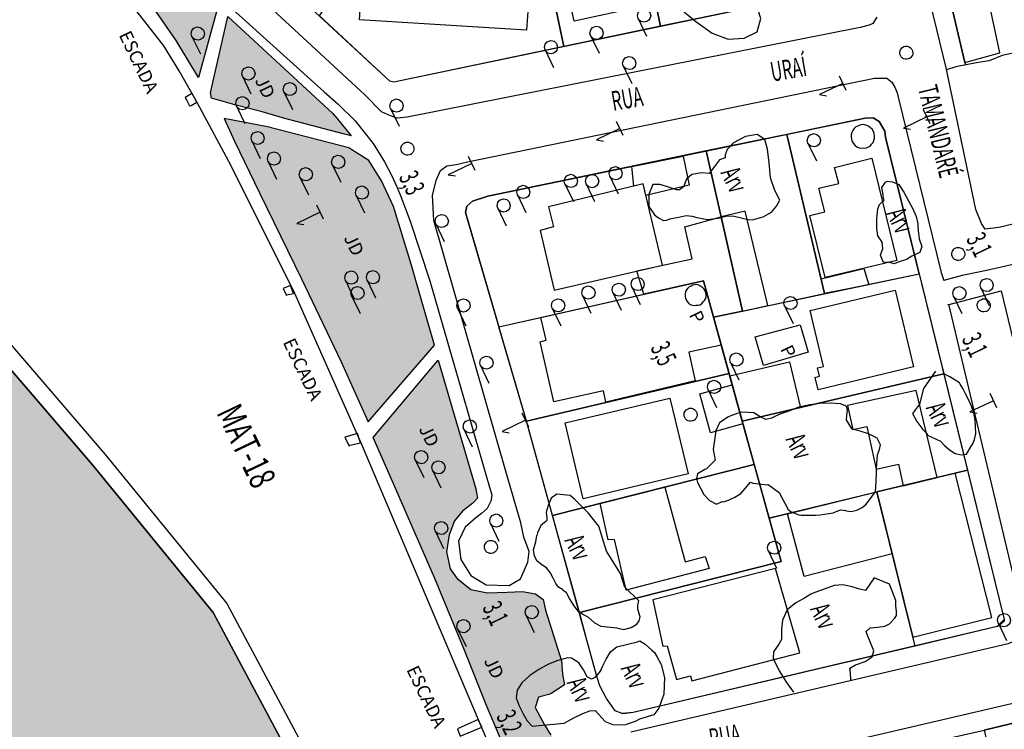
# Model space of a CAD drawing. Extents: x 225178 to 2912018, y 6521569 to 7552304.
# Drawn here: x 318370 to 333470, y 7125992 to 7136883 of the extents above; entities that cross this region are included whole.
import ezdxf

# ---------------------------------------------------------------- set-up
doc = ezdxf.new("R2010")
doc.units = 0
doc.header["$MEASUREMENT"] = 0
for name, color, linetype in [('04 Hach grama', 104, 'Continuous'), ('04 Hach Mar', 141, 'Continuous'), ('ARVORE_ISOLADA', 3, 'Continuous'), ('DIVISA_DE_BAIRROS_E_TOP', 255, 'Continuous'), ('EDIF_RESIDENCIAL', 1, 'Continuous'), ('ESCADAS_E_TOPONIMIAS', 255, 'Continuous'), ('JARDIM_CANTEIRO_E_TOP', 255, 'Continuous'), ('LIM_PROP_MUROS_GRADES', 255, 'Continuous'), ('LIMITE_DE_PRACA_PARQUE', 255, 'Continuous'), ('LOTES_FECHADOS', 6, 'Continuous'), ('PISCINAS_E_TOPONIMIAS', 5, 'Continuous'), ('PONTOS_COTADOS', 255, 'Continuous'), ('POSTES_LOCALIZACAO', 255, 'Continuous'), ('PRAIA_BALN_E_TOP', 5, 'Continuous'), ('PTOS_INTERV_NIVEL_DAGUA', 1, 'Continuous'), ('TOP_VIAS', 2, 'Continuous'), ('VEG_NAT_GDE_PORTE_E_TOP', 1, 'Continuous'), ('VIA_PAVIM_COM_MEIO-FIO', 1, 'Continuous')]:
    doc.layers.add(name, color=color, linetype=linetype)
doc.styles.add('ROMANS', font='ROMANS.SHX')

# ---------------------------------------------------------------- blocks, each defined once
blk = doc.blocks.new('COD003', base_point=(749164.83, 7155275.76))
at = {"layer": 'PONTOS_COTADOS'}
blk.add_lwpolyline([(749164.823989, 7155274.779954), (749164.597405, 7155274.806144), (749164.395745, 7155274.87263), (749164.263362, 7155274.953668), (749164.179768, 7155275.023665), (749164.047697, 7155275.168718), (749163.951288, 7155275.320441), (749163.872744, 7155275.485852), (749163.848952, 7155275.607561), (749163.847187, 7155275.854776), (749163.863187, 7155276.021879), (749163.928229, 7155276.204437), (749164.01084, 7155276.344078), (749164.091302, 7155276.449728), (749164.237842, 7155276.573089), (749164.416303, 7155276.678311), (749164.591534, 7155276.74687), (749164.690434, 7155276.756582), (749164.832127, 7155276.760114), (749165.052857, 7155276.746192), (749165.268239, 7155276.678555), (749165.42072, 7155276.591918), (749165.591288, 7155276.443177), (749165.706466, 7155276.254673), (749165.805885, 7155276.020911), (749165.838611, 7155275.851701), (749165.835676, 7155275.744896), (749165.833731, 7155275.628111), (749165.758865, 7155275.382589), (749165.646138, 7155275.196008), (749165.501888, 7155275.036164), (749165.335325, 7155274.907323), (749165.089619, 7155274.807601), (749164.926486, 7155274.780849)], close=True, dxfattribs=at)
blk = doc.blocks.new('COD002', base_point=(750678.6, 7152919.81))
at = {"layer": 'ARVORE_ISOLADA'}
blk.add_line((750678.631189, 7152918.804152), (750681.633138, 7152918.804152), dxfattribs=at)
blk.add_lwpolyline([(750678.631189, 7152918.804152), (750678.231589, 7152918.884552), (750677.829589, 7152919.206152), (750677.643189, 7152919.608952), (750677.698389, 7152920.214952), (750678.024789, 7152920.621752), (750678.522027, 7152920.823645), (750679.083431, 7152920.730078), (750679.441989, 7152920.432152), (750679.574659, 7152920.176472), (750679.651589, 7152919.807752), (750679.561989, 7152919.408552), (750679.241589, 7152919.002552), (750678.94308, 7152918.858733)], close=True, dxfattribs=at)
blk = doc.blocks.new('COD013', base_point=(750680.2, 7152960.65))
at = {"layer": 'POSTES_LOCALIZACAO'}
blk.add_line((750681.396995, 7152964.65), (750678.996995, 7152964.65), dxfattribs=at)
blk.add_lwpolyline([(750680.2018, 7152964.6464), (750680.2018, 7152960.6544), (750680.840351, 7152961.554483)], dxfattribs=at)

msp = doc.modelspace()

# ---------------------------------------------------------------- hatches: boundary and pattern name
at = {"layer": '04 Hach grama'}
h = msp.add_hatch(color=256, dxfattribs=at)
h.dxf.hatch_style = 1
h.paths.add_polyline_path([(323465, 7134883), (323415, 7134914), (322170, 7135238), (321507, 7135364), (321663, 7135018), (322045, 7134225), (322692, 7132905), (323300, 7131632), (323713, 7130711), (324733, 7131887), (324476, 7132773), (324372, 7133133), (324105, 7134014), (323917, 7134412), (323725, 7134719)])
h.paths.add_polyline_path([(321406, 7137079), (321112, 7135995), (320768, 7136563), (320376, 7137129), (319857, 7137689), (320262, 7138128)])
h.paths.add_polyline_path([(323349, 7135127), (322434, 7135365), (322090, 7135466), (321670, 7135575), (321310, 7135680), (321294, 7135761), (321560, 7136931), (323173, 7135442), (323232, 7135370), (323453, 7135099)])
h.paths.add_polyline_path([(327289, 7122089), (326906, 7123081), (326493, 7124103), (326019, 7125196), (325528, 7126358), (325188, 7127215), (324738, 7128308), (324074, 7129830), (323791, 7130471), (324787, 7131657), (325365, 7129684), (325391, 7129541), (325320, 7129463), (325161, 7129342), (325037, 7129194), (324958, 7128978), (324914, 7128714), (324974, 7128454), (325075, 7128314), (325288, 7128139), (325545, 7128084), (325848, 7128097), (326079, 7128107), (326282, 7128071), (326397, 7127982), (326435, 7127823), (326678, 7127041), (326695, 7126839), (326726, 7126676), (326519, 7126544), (326487, 7126528), (326326, 7126485), (326275, 7126327), (326418, 7126063), (326517, 7125900), (326831, 7125407), (327089, 7124976), (327312, 7124451), (327427, 7123874), (327421, 7123395), (327389, 7123047), (327395, 7122850), (327491, 7122685), (327586, 7122597)])
at = {"layer": '04 Hach Mar'}
h = msp.add_hatch(color=256, dxfattribs=at)
h.dxf.hatch_style = 1
h.paths.add_polyline_path([(485753, 7148949), (492798, 7149885), (494658, 7149986), (496673, 7150350), (498782, 7150549), (501314, 7150771), (503418, 7151055), (505616, 7151175), (507885, 7151553), (510417, 7151775), (513094, 7152429), (515457, 7152643), (517571, 7152758), (520116, 7152726), (522492, 7152686), (524958, 7152566), (527334, 7152525), (529612, 7152734), (531984, 7152778), (534102, 7152808), (534778, 7152845), (537644, 7153171), (539837, 7153375), (541523, 7153551), (542200, 7153588), (544064, 7153604), (546098, 7153630), (547526, 7153877), (548367, 7154008), (549879, 7154260), (550297, 7154367), (552406, 7154567), (554717, 7154184), (558628, 7153972), (562268, 7154085), (565650, 7154269), (568796, 7154101), (573442, 7154438), (577086, 7154467), (577424, 7154485), (577936, 7154428), (580125, 7154717), (580788, 7155007), (582122, 7155419), (582206, 7155424), (582460, 7155438), (582794, 7155540), (583132, 7155559), (583639, 7155586), (584146, 7155614), (584569, 7155637), (584738, 7155646), (585076, 7155665), (585410, 7155768), (586255, 7155813), (586424, 7155823), (586762, 7155841), (587185, 7155864), (587692, 7155892), (588284, 7155924), (588618, 7156027), (588787, 7156036), (589125, 7156054), (589543, 7156162), (589628, 7156166), (589797, 7156176), (590220, 7156199), (590811, 7156231), (590980, 7156240), (591065, 7156245), (591234, 7156254), (591915, 7156206), (592587, 7156327), (592756, 7156336), (593263, 7156364), (593939, 7156401), (594193, 7156415), (594362, 7156424), (594700, 7156442), (594869, 7156451), (595207, 7156470), (595635, 7156408), (595973, 7156427), (596311, 7156445), (596738, 7156383), (597161, 7156406), (597246, 7156411), (597415, 7156420), (597758, 7156354), (598265, 7156382), (598857, 7156414), (599195, 7156432), (603267, 7156399), (603609, 7156333), (604459, 7156294), (604962, 7156407), (606564, 7156578), (606644, 7156668), (606813, 7156677), (607151, 7156695), (607743, 7156727), (607912, 7156737), (608339, 7156675), (608757, 7156782), (609184, 7156721), (609945, 7156762), (610194, 7156861), (610617, 7156884), (611289, 7157005), (611622, 7157108), (611707, 7157112), (612214, 7157140), (612463, 7157238), (612637, 7157163), (612721, 7157168), (613402, 7157120), (613656, 7157134), (614079, 7157157), (614337, 7157086), (614506, 7157095), (615525, 7157066), (616286, 7157107), (616704, 7157215), (617207, 7157327), (617376, 7157336), (617878, 7157448), (618132, 7157462), (618217, 7157466), (618301, 7157471), (618644, 7157405), (620100, 7157145), (620940, 7157275), (621795, 7157152), (621969, 7157077), (624096, 7156938), (624181, 7156943), (626059, 7156706), (636133, 7156999), (643155, 7157296), (644165, 7157436), (644503, 7157454), (644845, 7157388), (650648, 7154869), (653462, 7152999), (654225, 7152765), (654931, 7152448), (655258, 7152212), (658066, 7152223), (659353, 7152503), (660366, 7152856), (661320, 7153354), (661377, 7153396), (662061, 7153724), (662673, 7154338), (663374, 7154674), (664152, 7155203), (664526, 7155535), (667351, 7156370), (667325, 7159162), (667581, 7159783), (667643, 7160060), (667755, 7160370), (668086, 7161562), (668011, 7162843), (667994, 7162947), (668028, 7163284), (667993, 7163498), (668088, 7165198), (667993, 7165317), (667476, 7169065), (667469, 7169085), (667531, 7169390), (666950, 7171392), (666113, 7173334), (664563, 7174614), (664387, 7175804), (663936, 7177110), (663665, 7177693), (663639, 7178529), (663225, 7180031), (663154, 7180686), (663124, 7180914), (663089, 7181887), (663094, 7182106), (663229, 7182643), (664125, 7183461), (664370, 7183889), (664813, 7184297), (665700, 7184925), (667468, 7186735), (668218, 7187473), (669649, 7188978), (670034, 7189325), (670796, 7189901), (671660, 7190571), (672117, 7190869), (673164, 7191593), (673416, 7191725), (674224, 7192072), (675721, 7192970), (676648, 7193574), (677126, 7193851), (677531, 7194069), (677908, 7194085), (679671, 7194393), (681269, 7195159), (682029, 7195719), (682349, 7195894), (682798, 7196176), (683033, 7196277), (684663, 7196486), (687053, 7197631), (688560, 7198979), (689051, 7199120), (689527, 7199348), (690282, 7199510), (690918, 7199815), (692700, 7199973), (693919, 7200507), (700495, 7200058), (718041, 7202237), (722837, 7202922), (725872, 7203256), (728981, 7203764), (731236, 7204396), (731570, 7204499), (734266, 7204815), (737202, 7205398), (737456, 7205412), (741091, 7205610), (743012, 7206138), (745117, 7206422), (747475, 7206720), (750781, 7206730), (754999, 7207129), (756610, 7207132), (757634, 7207018), (760014, 7206893), (762377, 7207106), (764660, 7207230), (767210, 7207115), (770089, 7207186), (773288, 7207615), (774391, 7207590), (776007, 7207508), (777960, 7207445), (780168, 7207395), (782290, 7207341), (784488, 7207461), (786438, 7207482), (788297, 7207583), (790246, 7207604), (791862, 7207522), (796037, 7207156), (797821, 7207083), (798079, 7207012), (800371, 7206967), (802325, 7206904), (804532, 7206854), (806735, 7206889), (808252, 7207057), (809947, 7207064), (811643, 7207071), (813338, 7207079), (814949, 7207082), (816569, 7206915), (818110, 7206660), (819974, 7206676), (822012, 7206618), (824037, 7206813), (825554, 7206980), (827409, 7207165), (828593, 7207230), (828926, 7207333), (830284, 7207322), (831716, 7207484), (833073, 7207473), (834083, 7207613), (834506, 7207636), (835431, 7207771), (835854, 7207794), (836108, 7207808), (836610, 7207920), (836949, 7207938), (838635, 7208115), (839048, 7208307), (839217, 7208316), (839809, 7208348), (839978, 7208358), (840570, 7208390), (840908, 7208408), (841758, 7208370), (842265, 7208397), (842435, 7208406), (843036, 7208269), (844050, 7208325), (844900, 7208286), (845661, 7208327), (846253, 7208360), (846845, 7208392), (847695, 7208353), (848540, 7208399), (848624, 7208404), (849221, 7208351), (849902, 7208304), (851348, 7208213), (851602, 7208226), (852367, 7208183), (853302, 7208149), (854236, 7208115), (854997, 7208157), (855847, 7208118), (856777, 7208169), (857712, 7208135), (858388, 7208171), (859065, 7208208), (860168, 7208183), (861098, 7208234), (861690, 7208266), (862540, 7208228), (863381, 7208358), (864146, 7208315), (864907, 7208356), (865673, 7208313), (866353, 7208265), (867034, 7208217), (867969, 7208184), (868650, 7208136), (869505, 7208013), (870524, 7207983), (871369, 7208029), (871965, 7207977), (872393, 7207915), (873412, 7207886), (874346, 7207852), (875023, 7207889), (875704, 7207841), (876554, 7207802), (877484, 7207853), (878249, 7207810), (879010, 7207851), (879606, 7207799), (880198, 7207831), (880795, 7207779), (881306, 7207722), (882076, 7207594), (883856, 7207606), (884195, 7207624), (884617, 7207647), (885214, 7207595), (886148, 7207561), (887163, 7207616), (887705, 7207638), (893508, 7207876), (901389, 7207965), (901384, 7208050), (901807, 7208073), (902488, 7208025), (903253, 7207982), (904272, 7207953), (905038, 7207909), (905972, 7207876), (906827, 7207752), (907762, 7207718), (908612, 7207680), (909804, 7207575), (910903, 7207635), (911584, 7207587), (912345, 7207628), (913364, 7207599), (914210, 7207645), (914886, 7207682), (915736, 7207643), (916671, 7207609), (917262, 7207641), (917943, 7207594), (918620, 7207630), (919047, 7207569), (920155, 7207460), (921343, 7207439), (922193, 7207401), (922701, 7207428), (923551, 7207390), (924312, 7207431), (924739, 7207370), (925420, 7207322), (926190, 7207194), (927298, 7207085), (928482, 7207149), (929412, 7207200), (930173, 7207241), (931018, 7207287), (932784, 7207553), (933122, 7207571), (933550, 7207509), (933888, 7207528), (934573, 7207395), (935592, 7207366), (936442, 7207327), (937034, 7207360), (937546, 7207303), (938227, 7207255), (938903, 7207292), (939500, 7207239), (940176, 7207276), (941195, 7207247), (942370, 7207480), (942792, 7207503), (943718, 7207638), (944482, 7207776), (945667, 7207659), (947029, 7207564), (947540, 7207507), (948306, 7207464), (949240, 7207430), (950678, 7207508), (951091, 7207700), (952204, 7207506), (952805, 7207369), (953744, 7207251), (954937, 7207146), (956036, 7207206), (956712, 7207242), (957220, 7207270), (958328, 7207161), (959262, 7207127), (960624, 7207031), (961728, 7207006), (964438, 7207069), (965288, 7207030), (966133, 7207076), (966725, 7207108), (967486, 7207150), (968162, 7207187), (969097, 7207153), (969604, 7207180), (971473, 7207112), (972323, 7207074), (973173, 7207035), (974019, 7207081), (974441, 7207104), (975207, 7207061), (976898, 7207153), (977236, 7207171), (978006, 7207043), (978940, 7207009), (979795, 7206886), (980133, 7206905), (980650, 7206763), (981852, 7206489), (983707, 7206675), (984374, 7206881), (984975, 7206744), (986426, 7206569), (988032, 7206656), (988197, 7206750), (988455, 7206679), (989737, 7206494), (990413, 7206531), (991179, 7206488), (991775, 7206435), (993048, 7206420), (994138, 7206649), (994387, 7206747), (994560, 7206672), (995762, 7206398), (996866, 7206373), (998054, 7206353), (998566, 7206296), (999158, 7206328), (999327, 7206337), (999839, 7206280), (1000942, 7206255), (1002380, 7206334), (1003469, 7206562), (1003750, 7206673), (1004658, 7206542), (1005348, 7206325), (1006198, 7206287), (1007297, 7206347), (1007381, 7206351), (1007555, 7206276), (1007649, 7206111), (1009601, 7204522), (1011982, 7204397), (1012573, 7204429), (1013085, 7204372), (1013677, 7204404), (1014189, 7204347), (1015466, 7204247), (1016232, 7204204), (1016997, 7204161), (1018012, 7204216), (1018092, 7204305), (1018862, 7204177), (1019712, 7204139), (1020303, 7204171), (1020726, 7204194), (1020815, 7204114), (1021581, 7204071), (1022346, 7204027), (1023027, 7203980), (1023793, 7203937), (1024896, 7203912), (1025746, 7203873), (1026592, 7203919), (1027691, 7203979), (1028198, 7204006), (1028452, 7204020), (1029048, 7203968), (1029978, 7204018), (1030908, 7204069), (1031838, 7204120), (1034285, 7204337), (1035802, 7204505), (1036394, 7204537), (1036817, 7204560), (1037582, 7204517), (1038428, 7204563), (1040029, 7204734), (1040786, 7204860), (1041711, 7204995), (1043717, 7205528), (1043797, 7205618), (1044295, 7205814), (1045047, 7206025), (1045807, 7206066), (1046066, 7205995), (1047709, 7205406), (1050005, 7205277), (1050791, 7205587), (1051438, 7205440), (1052551, 7205246), (1053396, 7205292), (1054011, 7204901), (1056805, 7204968), (1057308, 7205080), (1058937, 7204745), (1060957, 7205024), (1061647, 7204807), (1062920, 7204792), (1063761, 7204922), (1064874, 7204729), (1065804, 7204779), (1066240, 7204548), (1068795, 7204348), (1070298, 7204769), (1071063, 7204726), (1071575, 7204669), (1072341, 7204626), (1072679, 7204644), (1073623, 7204441), (1075065, 7204435), (1075572, 7204462), (1076586, 7204517), (1077521, 7204483), (1078028, 7204511), (1078113, 7204516), (1080160, 7204288), (1080587, 7204226), (1084959, 7204309), (1087161, 7204350), (1087736, 7204293), (1088208, 7204320), (1088597, 7204462), (1088907, 7204588), (1089199, 7204606), (1089589, 7204582), (1090255, 7204458), (1090764, 7204424), (1091361, 7204489), (1091742, 7204638), (1092090, 7204683), (1092510, 7204695), (1092842, 7204633), (1093447, 7204545), (1093953, 7204488), (1094474, 7204550), (1094929, 7204679), (1095383, 7204730), (1095845, 7204718), (1096344, 7204669), (1096822, 7204632), (1097481, 7204593), (1098210, 7204621), (1099352, 7204668), (1100621, 7204744), (1102366, 7204704), (1103816, 7204722), (1105507, 7204612), (1105697, 7204593), (1106667, 7204558), (1107550, 7204826), (1108593, 7204727), (1109663, 7204508), (1110721, 7204515), (1111341, 7204801), (1111873, 7205156), (1112247, 7205380), (1112405, 7205056), (1112932, 7204588), (1113368, 7204420), (1113887, 7204458), (1114452, 7204617), (1114694, 7204711), (1115239, 7204795), (1115882, 7204781), (1117434, 7204848), (1119019, 7204998), (1120913, 7205040), (1122426, 7205178), (1122951, 7205207), (1123681, 7205202), (1124458, 7205153), (1125218, 7205074), (1126025, 7205028), (1127538, 7204976), (1128341, 7204962), (1129028, 7205003), (1129301, 7205034), (1130112, 7205112), (1131114, 7205237), (1131663, 7205289), (1132438, 7205305), (1133603, 7205309), (1134140, 7205312), (1134950, 7205289), (1135567, 7205285), (1136730, 7205244), (1137162, 7205240), (1138160, 7205275), (1138953, 7205278), (1139627, 7205257), (1140554, 7205202), (1141166, 7205151), (1141810, 7205138), (1142485, 7205162), (1143305, 7205211), (1144941, 7205019), (1145939, 7204888), (1146441, 7204818), (1147112, 7204751), (1147378, 7204723), (1147813, 7204710), (1148442, 7204678), (1149121, 7204660), (1149767, 7204670), (1150431, 7204700), (1151130, 7204824), (1151373, 7204852), (1152091, 7204896), (1152702, 7204923), (1153427, 7204982), (1154192, 7204927), (1154876, 7204856), (1155548, 7204756), (1155918, 7204711), (1156365, 7204571), (1156763, 7204462), (1157294, 7204395), (1157947, 7204375), (1158734, 7204519), (1159555, 7204602), (1160189, 7204617), (1160856, 7204538), (1161536, 7204420), (1162059, 7204338), (1162620, 7204230), (1163273, 7204155), (1163938, 7204185), (1164465, 7204182), (1164993, 7204125), (1165774, 7204100), (1167077, 7204092), (1167833, 7204099), (1168717, 7204135), (1169404, 7204187), (1170146, 7204276), (1170886, 7204287), (1171189, 7204310), (1171918, 7204382), (1172549, 7204385), (1173187, 7204358), (1173934, 7204450), (1174796, 7204694), (1175073, 7204785), (1175159, 7204803), (1175337, 7204767), (1175785, 7204737), (1176256, 7204675), (1176773, 7204745), (1177244, 7204893), (1177711, 7205028), (1178303, 7204990), (1178697, 7204935), (1179204, 7204801), (1179698, 7204649), (1180318, 7204647), (1180924, 7204716), (1181452, 7204835), (1181938, 7204836), (1182480, 7204774), (1183122, 7204615), (1183686, 7204697), (1184281, 7204871), (1184830, 7204890), (1185256, 7204751), (1186126, 7204801), (1186707, 7204858), (1186953, 7204887), (1187640, 7204972), (1188423, 7204981), (1189030, 7204907), (1189561, 7204751), (1189927, 7204660), (1190223, 7204635), (1190588, 7204732), (1191039, 7204904), (1191978, 7205254), (1192627, 7205521), (1193520, 7205062), (1193871, 7204897), (1194266, 7204787), (1194957, 7204785), (1195446, 7204820), (1195983, 7204778), (1196608, 7204866), (1197112, 7205064), (1197745, 7205045), (1198398, 7204859), (1198942, 7204643), (1199421, 7204584), (1199693, 7204681), (1200221, 7204701), (1201546, 7204604), (1201887, 7204579), (1202114, 7204533), (1202352, 7204414), (1203000, 7204336), (1203397, 7204294), (1203719, 7204292), (1204055, 7204187), (1204292, 7204157), (1204430, 7204223), (1205143, 7204198), (1205871, 7204137), (1206502, 7204140), (1207097, 7204181), (1207693, 7204212), (1208427, 7204208), (1209276, 7204171), (1209993, 7204127), (1211037, 7204095), (1211948, 7204099), (1212611, 7204084), (1213274, 7204013), (1213567, 7203965), (1214995, 7203906), (1215870, 7203882), (1216638, 7203828), (1217379, 7203818), (1218433, 7203824), (1219378, 7203810), (1220224, 7203839), (1221088, 7203920), (1221994, 7203933), (1222774, 7203874), (1223400, 7203797), (1223910, 7203753), (1224524, 7203803), (1225206, 7203919), (1226465, 7203968), (1227205, 7203990), (1227888, 7203973), (1228569, 7203889), (1229237, 7203854), (1230032, 7203902), (1230781, 7203862), (1231665, 7203897), (1267631, 7204842), (1267631, 6756620), (225223, 6756620), (225223, 7205458), (225433, 7205101), (225669, 7204770), (225728, 7204621), (226001, 7204020), (226223, 7203583), (226324, 7203321), (226314, 7202984), (226162, 7202756), (225908, 7202490), (225719, 7201956), (225920, 7201431), (226160, 7200980), (226322, 7200626), (226556, 7200261), (227148, 7200168), (227599, 7200262), (227884, 7200542), (228140, 7200743), (228144, 7200745), (228397, 7200633), (228611, 7200447), (228766, 7200078), (228653, 7199846), (228615, 7199351), (228905, 7198703), (229269, 7198378), (229348, 7198305), (229623, 7197871), (229771, 7197432), (229995, 7196231), (230119, 7195559), (229989, 7195264), (229973, 7194956), (230054, 7194685), (230110, 7194523), (230240, 7194209), (230527, 7193736), (230718, 7193407), (230831, 7193250), (230952, 7193042), (231146, 7192669), (231398, 7192258), (231596, 7192019), (232181, 7191346), (232832, 7190571), (233329, 7189945), (233883, 7189212), (234065, 7188889), (234637, 7187932), (234812, 7187739), (235139, 7187375), (235389, 7187140), (235570, 7186938), (235673, 7186799), (235830, 7186541), (235925, 7186398), (236274, 7185989), (236667, 7185689), (237314, 7185234), (237613, 7185056), (238221, 7184715), (238562, 7184612), (239003, 7184546), (239592, 7184362), (240134, 7184267), (240623, 7184225), (241118, 7184151), (241694, 7184028), (242182, 7183885), (242563, 7183835), (243286, 7183726), (243657, 7183649), (244115, 7183369), (244612, 7183308), (244921, 7183378), (245455, 7183457), (245601, 7183372), (245627, 7183217), (245656, 7182932), (245823, 7182713), (246002, 7182588), (246250, 7182385), (246618, 7182051), (246878, 7181899), (246942, 7181830), (247285, 7181429), (247644, 7181002), (247995, 7180471), (248353, 7179944), (248589, 7179492), (248727, 7179125), (248770, 7178714), (248723, 7178126), (248633, 7177705), (248576, 7177345), (248241, 7177152), (248093, 7177059), (247499, 7176741), (246938, 7176350), (246945, 7176032), (246914, 7175873), (246833, 7175867), (246305, 7175958), (246064, 7175976), (245414, 7175609), (246103, 7174497), (246465, 7174105), (246548, 7174023), (247151, 7173503), (247410, 7173305), (248956, 7172604), (249879, 7172436), (250806, 7172515), (251593, 7172747), (252325, 7173032), (253505, 7173187), (254293, 7173309), (254679, 7172995), (254786, 7172581), (254911, 7172219), (255239, 7171755), (255379, 7171645), (255816, 7171455), (256571, 7171529), (257011, 7171628), (257549, 7171653), (257878, 7171700), (258213, 7171539), (258494, 7171396), (258828, 7171091), (259512, 7171075), (259844, 7170846), (260414, 7170775), (261429, 7170396), (261812, 7169582), (262067, 7169460), (262488, 7168686), (263984, 7168172), (265148, 7167122), (266241, 7166526), (267079, 7165818), (267936, 7164987), (267716, 7164538), (268158, 7163740), (268701, 7162792), (268959, 7162405), (268382, 7160643), (267905, 7159439), (267334, 7158090), (266621, 7156285), (266271, 7155485), (265708, 7154217), (265433, 7153043), (265005, 7151696), (265985, 7151378), (266725, 7151200), (267316, 7151583), (267782, 7152905), (267928, 7153362), (268396, 7154563), (269015, 7156389), (269661, 7157863), (269812, 7158290), (270070, 7159034), (270179, 7159630), (270356, 7160269), (270523, 7160660), (270730, 7160992), (270974, 7161131), (271352, 7161123), (271925, 7161021), (274073, 7160653), (275573, 7160340), (277674, 7159706), (279729, 7158816), (282155, 7157528), (284234, 7156617), (286983, 7155184), (289508, 7153799), (291993, 7152428), (294354, 7151008), (296775, 7149529), (298977, 7148145), (301418, 7146376), (303914, 7144511), (306325, 7142683), (308659, 7140752), (311098, 7138794), (313440, 7136678), (315390, 7134795), (317444, 7132431), (319486, 7130050), (321335, 7127786), (326622, 7117889), (327463, 7113336), (327027, 7110221), (326420, 7108822), (325591, 7107471), (324619, 7106462), (322536, 7104910), (321792, 7104498), (321545, 7104435), (321275, 7104406), (321001, 7104419), (320743, 7104450), (320368, 7104437), (320156, 7104424), (319805, 7104378), (319505, 7104345), (318778, 7104185), (318521, 7104028), (318254, 7103846), (318030, 7103550), (317866, 7103216), (317746, 7102893), (317543, 7102584), (317362, 7102199), (317178, 7101855), (317045, 7101581), (316841, 7101306), (316683, 7100942), (316736, 7100535), (316780, 7100234), (316771, 7100130), (316728, 7099832), (316708, 7099623), (316675, 7099474), (316640, 7099280), (316569, 7099024), (316486, 7098707), (316404, 7098424), (316294, 7098138), (316120, 7097811), (315966, 7097460), (315808, 7097141), (315728, 7096858), (315673, 7096610), (315753, 7096272), (315760, 7095953), (315784, 7095599), (315816, 7095160), (315821, 7094696), (315841, 7094063), (315850, 7093313), (315839, 7092565), (315817, 7091800), (315740, 7090943), (315677, 7090048), (315615, 7089120), (315486, 7088271), (315479, 7087458), (315412, 7086728), (315285, 7086035), (315227, 7085752), (315146, 7085081), (314949, 7084477), (314709, 7083929), (314375, 7083558), (313928, 7083256), (313449, 7083004), (312999, 7082766), (312568, 7082571), (312120, 7082423), (311633, 7082289), (311231, 7082130), (310904, 7081951), (310673, 7081829), (310415, 7081662), (310339, 7081226), (310531, 7080763), (310915, 7080382), (311382, 7080162), (311832, 7079967), (312227, 7079702), (312498, 7079366), (312697, 7078963), (312856, 7078539), (312911, 7078045), (312960, 7077503), (313009, 7076928), (313236, 7076360), (313487, 7075881), (313586, 7075696), (313862, 7075285), (314143, 7074843), (314395, 7074365), (314623, 7073931), (314835, 7073522), (315020, 7073078), (315212, 7072627), (315451, 7072165), (315759, 7071703), (316129, 7071259), (316551, 7070907), (316931, 7070623), (317216, 7070405), (317418, 7070202), (317670, 7069968), (317980, 7069795), (318290, 7069655), (318598, 7069515), (318876, 7069326), (319083, 7069059), (319153, 7068760), (319097, 7068323), (319100, 7067837), (319242, 7067417), (319451, 7067040), (319738, 7066668), (320080, 7066311), (320451, 7065956), (320818, 7065633), (320972, 7065507), (321370, 7065199), (321789, 7064934), (322166, 7064726), (322501, 7064498), (322876, 7064268), (323272, 7064058), (323707, 7063923), (324066, 7063862), (324172, 7063835), (324198, 7063804), (324552, 7063751), (324923, 7063707), (325360, 7063684), (325779, 7063663), (326074, 7063638), (326307, 7063517), (326344, 7063434), (326363, 7063211), (326303, 7062960), (326244, 7062566), (326576, 7062282), (327004, 7062109), (327444, 7061999), (327957, 7061956), (328448, 7061925), (328872, 7061929), (329246, 7061964), (329557, 7061880), (329931, 7061760), (330093, 7061716), (330530, 7061603), (330987, 7061512), (331443, 7061475), (331915, 7061479), (332412, 7061529), (332834, 7061665), (333092, 7061833), (333261, 7061947), (333436, 7062053), (333710, 7062206), (334038, 7062408), (334358, 7062639), (334709, 7062929), (335087, 7063299), (335477, 7063640), (335806, 7063953), (336044, 7064278), (336275, 7064599), (336367, 7064987), (336297, 7065353), (336178, 7065706), (336380, 7065914), (336710, 7066061), (337079, 7066071), (337484, 7065977), (337988, 7066041), (338517, 7066250), (338983, 7066484), (339167, 7066583), (339628, 7066826), (340110, 7067080), (340620, 7067346), (341089, 7067704), (341472, 7068109), (341756, 7068478), (341981, 7068852), (342101, 7069253), (342015, 7069633), (341960, 7069795), (342053, 7069929), (342403, 7070063), (342869, 7070220), (343240, 7070498), (343581, 7070860), (343872, 7071255), (344159, 7071670), (344436, 7072113), (344687, 7072577), (344944, 7073143), (345138, 7073768), (345297, 7074388), (345256, 7075011), (345177, 7075628), (345142, 7076243), (345132, 7076892), (345121, 7077564), (345098, 7078196), (345031, 7078784), (345019, 7078989), (344980, 7079569), (344780, 7080172), (344490, 7080687), (344167, 7081176), (343850, 7081601), (343551, 7081934), (343320, 7082189), (343163, 7082458), (343062, 7082809), (342929, 7083211), (342761, 7083629), (342527, 7084027), (342277, 7084373), (342015, 7084658), (341775, 7084853), (341617, 7085110), (341538, 7085294), (341568, 7085386), (341819, 7085517), (342223, 7085755), (342600, 7086069), (342873, 7086455), (343033, 7086931), (343043, 7087434), (343066, 7088011), (343038, 7088530), (343007, 7088925), (343050, 7089268), (343189, 7089578), (343253, 7089697), (343425, 7089957), (343691, 7090118), (344752, 7090449), (345181, 7090510), (345694, 7090656), (346159, 7090724), (346626, 7090770), (347109, 7090901), (347585, 7091185), (348040, 7091525), (348392, 7092015), (348687, 7092478), (348890, 7092930), (348974, 7093192), (349056, 7093342), (349150, 7093420), (349572, 7093434), (350091, 7093461), (350442, 7093585), (350902, 7093861), (351392, 7094095), (351844, 7094334), (352364, 7094583), (352911, 7094823), (353404, 7095026), (353856, 7095298), (354131, 7095629), (354359, 7095860), (354698, 7095979), (355142, 7096191), (355521, 7096617), (355930, 7097101), (356477, 7097452), (356890, 7097827), (357278, 7098157), (357648, 7098523), (357850, 7098808), (358048, 7099124), (358155, 7099353), (358358, 7099672), (358610, 7100092), (358764, 7100432), (358989, 7100773), (359255, 7101200), (359497, 7101637), (359754, 7102004), (360007, 7102502), (360169, 7102946), (360301, 7103453), (360369, 7103752), (360355, 7104200), (360279, 7104618), (360205, 7104981), (360038, 7105434), (359857, 7105812), (359701, 7106137), (359566, 7106472), (359452, 7106761), (359314, 7107127), (359110, 7107528), (358912, 7107888), (358504, 7108402), (358315, 7108744), (358286, 7109041), (358140, 7109370), (357931, 7109613), (357684, 7109872), (357434, 7110141), (357158, 7110430), (356829, 7110693), (356694, 7110917), (356569, 7111179), (356520, 7111399), (356528, 7111736), (356567, 7112366), (360709, 7113704), (362194, 7114463), (363021, 7114848), (363693, 7114969), (364200, 7114997), (364618, 7115104), (365704, 7115417), (366451, 7115712), (366953, 7115825), (367705, 7116035), (368368, 7116325), (368617, 7116424), (368955, 7116442), (369707, 7116653), (370538, 7116952), (371473, 7116918), (372403, 7116969), (372825, 7116992), (373159, 7117095), (373502, 7117028), (374784, 7116844), (376292, 7117180), (376625, 7117283), (378236, 7117286), (378231, 7117370), (381467, 7117122), (388207, 7117913), (396437, 7119378), (403484, 7120778), (410132, 7123260), (428502, 7133161), (430734, 7134215), (432229, 7134805), (433309, 7135203), (435301, 7135990), (438454, 7137264), (445352, 7139843), (448448, 7140605), (452055, 7141310), (456086, 7142038), (460098, 7143104), (463194, 7143866), (469653, 7145150), (472678, 7145653), (475938, 7146509), (478950, 7147266), (481205, 7147898)])

# ---------------------------------------------------------------- linework, layer by layer
msp.add_lwpolyline([(298977, 7148145), (301418, 7146376), (303914, 7144511), (306325, 7142683), (308659, 7140752), (311098, 7138794), (313440, 7136678), (315390, 7134795), (317444, 7132431), (319486, 7130050), (321335, 7127786), (326622, 7117889), (327463, 7113336)], dxfattribs=at)
at = {"layer": 'DIVISA_DE_BAIRROS_E_TOP'}
msp.add_lwpolyline([(327463, 7113336), (326622, 7117889), (321335, 7127786), (319486, 7130050), (317444, 7132431), (315390, 7134795), (313440, 7136678), (311098, 7138794), (308659, 7140752), (306325, 7142683), (303914, 7144511), (301418, 7146376), (298977, 7148145)], dxfattribs=at)
at = {"layer": 'EDIF_RESIDENCIAL'}
for points in [[(327776, 7138168), (328009, 7137104), (326875, 7136860), (326658, 7137854), (326744, 7137873), (326702, 7138064), (327176, 7138169), (327205, 7138039)], [(323649, 7137898), (326212, 7137729), (326142, 7136720), (323583, 7136880)], [(331463, 7135166), (331443, 7135201), (331420, 7135223), (331393, 7135243), (331359, 7135261), (331326, 7135267), (331290, 7135272), (331255, 7135266), (331223, 7135251), (331191, 7135236), (331165, 7135212), (331146, 7135181), (331130, 7135151), (331122, 7135114), (331121, 7135080), (331124, 7135048), (331138, 7135011), (331154, 7134985), (331181, 7134954), (331209, 7134933), (331242, 7134916), (331275, 7134910), (331308, 7134914), (331347, 7134911), (331379, 7134926), (331410, 7134941), (331432, 7134974), (331456, 7134996), (331471, 7135026), (331479, 7135063), (331481, 7135097), (331473, 7135138)], [(327756, 7134632), (328543, 7134787), (328635, 7134344), (327974, 7134182), (327930, 7134361), (327788, 7134326)], [(330723, 7132927), (330489, 7133879), (330716, 7133932), (330625, 7134299), (330930, 7134367), (330868, 7134615), (331437, 7134755), (331821, 7133187)], [(326567, 7132732), (328226, 7133116), (327930, 7134361), (326482, 7134011), (326554, 7133702), (326350, 7133648)], [(329128, 7133859), (329457, 7132409), (329010, 7132317), (328857, 7132875), (327942, 7132670), (327833, 7133028), (328683, 7133213), (328569, 7133702)], [(329128, 7133859), (329457, 7132409), (329845, 7132495), (329493, 7133945)], [(331392, 7132815), (330714, 7132679), (330661, 7132908), (331313, 7133065)], [(326363, 7132313), (328857, 7132875), (329130, 7131886), (328631, 7131780), (328730, 7131340), (327358, 7131015), (327321, 7131186), (326559, 7131020), (326351, 7131941), (326442, 7131963)], [(331794, 7132730), (332077, 7131557), (330614, 7131200), (330569, 7131389), (330637, 7131411), (330606, 7131540), (330698, 7131562), (330493, 7132417)], [(330344, 7130927), (329450, 7130720), (329260, 7131416), (330177, 7131634)], [(329296, 7131278), (329462, 7130682), (328966, 7130544), (328799, 7131140)], [(332120, 7131190), (331066, 7130962), (331147, 7130591), (331362, 7130638), (331506, 7129986), (331845, 7130060), (331918, 7129729), (332438, 7129856)], [(327010, 7129529), (326733, 7130694), (328342, 7131076), (328619, 7129912)], [(331514, 7129635), (332067, 7127406), (333276, 7127708), (332715, 7129922)], [(327392, 7128902), (327273, 7129455), (328265, 7129709), (328574, 7128560), (328884, 7128642), (328944, 7128460), (327673, 7128128), (327494, 7128907)], [(331750, 7128684), (330399, 7128336), (330146, 7129301), (331514, 7129635)], [(329960, 7128459), (328078, 7127978), (328235, 7127266), (328300, 7127275), (328443, 7126756), (328656, 7126814), (328676, 7126735), (330336, 7127164)]]:
    msp.add_lwpolyline(points, close=True, dxfattribs=at)
at = {"layer": 'ESCADAS_E_TOPONIMIAS'}
for points in [[(321013, 7135748), (321003, 7135744), (320907, 7135687), (320932, 7135643), (320972, 7135563), (320999, 7135564), (321088, 7135618)], [(322523, 7132802), (322412, 7132759), (322464, 7132652), (322463, 7132662), (322570, 7132680), (322569, 7132680)], [(323548, 7130532), (323358, 7130474), (323422, 7130338), (323431, 7130354), (323598, 7130389)], [(325399, 7126141), (325083, 7126000), (325124, 7125887), (325455, 7126023)]]:
    msp.add_lwpolyline(points, close=True, dxfattribs=at)
at = {"layer": 'JARDIM_CANTEIRO_E_TOP'}
for points in [[(333402, 7136372), (332566, 7140274), (331940, 7140163), (332862, 7136225)], [(321406, 7137079), (321112, 7135995), (320768, 7136563), (320376, 7137129), (319857, 7137689), (320262, 7138128)], [(323349, 7135127), (322434, 7135365), (322090, 7135466), (321670, 7135575), (321310, 7135680), (321294, 7135761), (321560, 7136931), (323173, 7135442), (323232, 7135370), (323453, 7135099)], [(323465, 7134883), (323415, 7134914), (322170, 7135238), (321507, 7135364), (321663, 7135018), (322045, 7134225), (322692, 7132905), (323300, 7131632), (323713, 7130711), (324733, 7131887), (324476, 7132773), (324372, 7133133), (324105, 7134014), (323917, 7134412), (323725, 7134719)]]:
    msp.add_lwpolyline(points, close=True, dxfattribs=at)
msp.add_lwpolyline([(326019, 7125196), (325528, 7126358), (325188, 7127215), (324738, 7128308), (324074, 7129830), (323791, 7130471), (324787, 7131657), (325365, 7129684), (325391, 7129541), (325320, 7129463), (325161, 7129342), (325037, 7129194), (324958, 7128978), (324914, 7128714), (324974, 7128454), (325075, 7128314), (325288, 7128139), (325545, 7128084), (325848, 7128097), (326079, 7128107), (326282, 7128071), (326397, 7127982), (326435, 7127823), (326678, 7127041), (326695, 7126839), (326726, 7126676), (326519, 7126544), (326487, 7126528), (326326, 7126485), (326275, 7126327), (326418, 7126063), (326517, 7125900)], dxfattribs=at)
at = {"layer": 'LIM_PROP_MUROS_GRADES'}
for points in [[(328676, 7147536), (331038, 7137424), (330975, 7137361), (324108, 7135923), (324045, 7135937), (322092, 7137751)], [(326715, 7136473), (326092, 7139423), (321317, 7142270)], [(327390, 7140622), (328199, 7136785)], [(328480, 7115530), (328251, 7116884), (327914, 7118419), (327662, 7119496), (327189, 7121653), (327058, 7122067), (326724, 7123016), (326286, 7124082), (325462, 7126004), (323613, 7130374), (322588, 7132678), (321613, 7134639), (321095, 7135599), (320816, 7136098), (320578, 7136483), (320291, 7136855), (320053, 7137151), (320041, 7137157), (319682, 7137550), (318021, 7139094)], [(327069, 7127362), (326135, 7130740), (325206, 7133921), (325227, 7134020), (325315, 7134095), (325551, 7134175), (331334, 7135371)], [(331334, 7135371), (331458, 7135374), (331549, 7135318), (331602, 7135233), (331635, 7135171), (331649, 7135078), (333467, 7127677), (333465, 7127654), (333393, 7127586), (333359, 7127570), (327777, 7126248), (327626, 7126231), (327609, 7126234)], [(330137, 7135118), (330714, 7132679)], [(328897, 7134868), (329457, 7132409)], [(329010, 7132317), (332162, 7132984)], [(325718, 7132170), (328857, 7132875), (330042, 7128575)], [(329249, 7131455), (326141, 7130721)], [(332542, 7131447), (329450, 7130720)], [(326541, 7129271), (329634, 7130054)], [(332906, 7129970), (329862, 7129232)], [(332102, 7127267), (331514, 7129635)], [(329879, 7124927), (329806, 7125224), (333160, 7125977), (339114, 7127410), (343504, 7128438), (344870, 7128771)], [(330047, 7128567), (326953, 7127783)], [(327609, 7126234), (327504, 7126273), (327446, 7126356), (327368, 7126463), (327266, 7126658), (327218, 7126823), (327069, 7127362)]]:
    msp.add_lwpolyline(points, dxfattribs=at)
at = {"layer": 'LIMITE_DE_PRACA_PARQUE'}
msp.add_lwpolyline([(335545, 7139328), (336054, 7136878), (335414, 7136770), (334780, 7136578), (334695, 7136614), (334438, 7136658), (334163, 7136615), (333910, 7136483), (333651, 7136381), (333437, 7136334), (333239, 7136250), (333067, 7136223), (332878, 7136188), (332862, 7136225), (331940, 7140163)], dxfattribs=at)
at = {"layer": 'LOTES_FECHADOS'}
for points in [[(330168, 7141154), (330505, 7139708), (329176, 7139426), (329692, 7137090), (328199, 7136785), (327390, 7140622)], [(327390, 7140622), (328199, 7136785), (326715, 7136473), (326092, 7139423), (326048, 7140367)], [(325028, 7140056), (326091, 7139423), (326195, 7138930), (326365, 7138124), (326715, 7136473), (324108, 7135923), (324045, 7135937), (322967, 7136940)], [(330137, 7135118), (330714, 7132679), (332162, 7132984), (331649, 7135078), (331635, 7135171), (331602, 7135233), (331549, 7135318), (331458, 7135374), (331334, 7135371)], [(330137, 7135118), (328897, 7134868), (329457, 7132409), (330714, 7132679)], [(328857, 7132875), (329010, 7132317), (329457, 7132409), (328897, 7134868), (325551, 7134175), (325315, 7134095), (325227, 7134020), (325206, 7133921), (325718, 7132170), (326363, 7132313), (327942, 7132670)], [(332162, 7132984), (332542, 7131447), (329450, 7130720), (329010, 7132317)], [(325718, 7132170), (328857, 7132875), (329249, 7131455), (326141, 7130721)], [(329249, 7131455), (329634, 7130054), (326541, 7129271), (326141, 7130721)], [(332542, 7131447), (332906, 7129970), (329862, 7129232), (329450, 7130720)], [(329634, 7130054), (329862, 7129232), (330047, 7128567), (326953, 7127783), (326541, 7129271)], [(327069, 7127362), (326953, 7127783), (330047, 7128567), (329862, 7129232), (331514, 7129635), (332906, 7129970), (333467, 7127677), (333359, 7127570), (332102, 7127267), (327777, 7126248), (327609, 7126234), (327504, 7126273), (327446, 7126356), (327368, 7126463), (327266, 7126658), (327218, 7126823)], [(334567, 7126319), (333160, 7125977), (333718, 7123573), (335172, 7123914)]]:
    msp.add_lwpolyline(points, close=True, dxfattribs=at)
at = {"layer": 'PISCINAS_E_TOPONIMIAS'}
for points in [[(328880, 7132720), (328865, 7132746), (328844, 7132769), (328817, 7132790), (328786, 7132808), (328756, 7132816), (328726, 7132813), (328695, 7132809), (328667, 7132795), (328639, 7132782), (328616, 7132760), (328595, 7132739), (328582, 7132711), (328577, 7132675), (328577, 7132641), (328581, 7132610), (328592, 7132582), (328607, 7132556), (328628, 7132533), (328655, 7132513), (328682, 7132503), (328712, 7132495), (328741, 7132499), (328773, 7132502), (328805, 7132507), (328829, 7132529), (328852, 7132551), (328872, 7132572), (328885, 7132601), (328895, 7132627), (328895, 7132661), (328891, 7132692)], [(329776, 7131575), (329649, 7132013), (330339, 7132200), (330464, 7131782)]]:
    msp.add_lwpolyline(points, close=True, dxfattribs=at)
at = {"layer": 'PRAIA_BALN_E_TOP'}
msp.add_lwpolyline([(299116, 7148355), (301566, 7146580), (304067, 7144706), (306481, 7142880), (308819, 7140940), (311261, 7138983), (313611, 7136860), (315570, 7134970), (317635, 7132589), (319679, 7130208), (321547, 7127921), (326862, 7117971), (327719, 7113336)], dxfattribs=at)
at = {"layer": 'VEG_NAT_GDE_PORTE_E_TOP'}
for points in [[(328449, 7137182), (328507, 7137043), (328737, 7136854), (328991, 7136676), (329236, 7136583), (329481, 7136601), (329678, 7136695), (329736, 7136900), (329658, 7137140), (329561, 7137382)], [(335216, 7134137), (335275, 7134287), (335254, 7134476), (335164, 7134777), (335113, 7135041), (335027, 7135343), (334979, 7135653), (334968, 7135947), (334938, 7136188), (334851, 7136423), (334780, 7136578), (334695, 7136614), (334438, 7136658), (334163, 7136615), (333910, 7136483), (333651, 7136381), (333437, 7136334), (333239, 7136250), (333067, 7136223), (332727, 7136160), (332582, 7136113)], [(328020, 7134193), (328017, 7134015), (328105, 7133890), (328166, 7133842), (328244, 7133801), (328295, 7133804), (328340, 7133825), (328501, 7133858), (328590, 7133879), (328683, 7133868), (328752, 7133845), (328918, 7133814), (329079, 7133836), (329222, 7133871), (329328, 7133866), (329543, 7133814), (329605, 7133811), (329770, 7133856), (329901, 7133930), (329978, 7134023), (330026, 7134112), (329948, 7134263), (329886, 7134455), (329864, 7134688), (329839, 7134898), (329797, 7135045), (329679, 7135121), (329499, 7135090), (329319, 7134993), (329218, 7134889), (329189, 7134809), (329190, 7134765), (329103, 7134734), (329023, 7134629), (328943, 7134524), (328825, 7134534), (328677, 7134508), (328594, 7134435), (328552, 7134315), (328487, 7134273), (328440, 7134272), (328318, 7134314), (328192, 7134353), (328079, 7134354), (328015, 7134191), (328005, 7134197)], [(332414, 7131486), (332231, 7131221), (332170, 7130981), (332061, 7130840), (332127, 7130716), (332220, 7130595), (332285, 7130526), (332293, 7130508), (332490, 7130414), (332548, 7130353), (332630, 7130281), (332717, 7130223), (332814, 7130203), (332889, 7130217), (332958, 7130327), (332986, 7130374), (333011, 7130441), (333031, 7130528), (333026, 7130637), (333023, 7130735), (333003, 7130848), (332969, 7130953), (332921, 7131052), (332875, 7131141), (332832, 7131220), (332795, 7131291), (332783, 7131308), (332632, 7131402), (332532, 7131454)], [(327183, 7127627), (327284, 7127576), (327525, 7127547), (327635, 7127522), (327748, 7127554), (327834, 7127606), (327872, 7127658), (327887, 7127720), (327852, 7127837), (327852, 7127903), (327863, 7127964), (327651, 7128173), (327583, 7128384), (327370, 7128726), (327251, 7129112), (327089, 7129312), (326879, 7129522), (326814, 7129579), (326609, 7129603), (326521, 7129539), (326472, 7129427), (326446, 7129325), (326452, 7129239), (326454, 7129196), (326441, 7129179), (326363, 7129119), (326310, 7129005), (326300, 7128967)], [(326701, 7128128), (326693, 7128136), (326634, 7128174), (326591, 7128231), (326550, 7128311), (326503, 7128399), (326447, 7128472), (326376, 7128516), (326307, 7128571), (326266, 7128651), (326251, 7128744), (326285, 7128871), (326300, 7128967)], [(331116, 7126750), (331111, 7126859), (331102, 7126932), (331185, 7126983), (331336, 7127033), (331442, 7127106), (331469, 7127197), (331368, 7127447), (331351, 7127495), (331415, 7127548), (331527, 7127557), (331635, 7127576), (331708, 7127611), (331788, 7127693), (331815, 7127739), (331818, 7127807), (331807, 7127880), (331804, 7127967), (331707, 7128220), (331474, 7128319), (331343, 7128123), (331234, 7128148), (331135, 7128179), (330992, 7128210), (330858, 7128201), (330537, 7128081), (330503, 7128064), (330406, 7128007), (330275, 7127933), (330141, 7127825), (330067, 7127667), (330053, 7127527), (330052, 7127372), (330013, 7127298), (329931, 7127180), (329923, 7127088), (329934, 7127060), (330015, 7126888), (330130, 7126711), (330235, 7126561)], [(327183, 7127627), (327089, 7127715), (327004, 7127752), (326932, 7127806), (326872, 7127888), (326804, 7128000), (326753, 7128087), (326701, 7128128)], [(327285, 7126911), (327312, 7126968), (327362, 7127070), (327428, 7127179), (327525, 7127259), (327846, 7127335), (327878, 7127350), (327960, 7127301), (328066, 7127207)], [(328066, 7127207), (328103, 7127170), (328142, 7127111), (328205, 7126986), (328256, 7126788), (328248, 7126529), (328169, 7126314), (328097, 7126213), (327873, 7126150), (327811, 7126110), (327686, 7126072)], [(327285, 7126911), (327258, 7126865), (327192, 7126789), (327141, 7126764), (327071, 7126797), (327014, 7126903), (326944, 7127014), (326833, 7127083), (326778, 7127089), (326624, 7127049), (326477, 7126990), (326332, 7126909), (326192, 7126820), (326073, 7126707), (325997, 7126593), (325985, 7126476), (326028, 7126353), (326093, 7126229), (326152, 7126124), (326231, 7126040), (326721, 7126087), (326870, 7126169), (327006, 7126234), (327111, 7126273), (327194, 7126280), (327350, 7126110), (327476, 7126060), (327669, 7126064), (327686, 7126072)]]:
    msp.add_lwpolyline(points, dxfattribs=at)
for points in [[(331649, 7134390), (331680, 7134405), (331754, 7134396), (331851, 7134354), (331930, 7134236), (332000, 7134104), (332065, 7133980), (332118, 7133861), (332142, 7133751), (332144, 7133696), (332155, 7133602), (332164, 7133517), (332203, 7133403), (332176, 7133312), (332052, 7133253), (331972, 7133203), (331841, 7133163), (331782, 7133135), (331693, 7133159), (331619, 7133156), (331573, 7133267), (331605, 7133372), (331594, 7133466), (331528, 7133567), (331515, 7133683), (331517, 7133828), (331530, 7133978), (331555, 7134046), (331595, 7134087), (331628, 7134114), (331619, 7134132), (331612, 7134195), (331592, 7134307)], [(331509, 7129943), (331509, 7129999), (331520, 7130137), (331523, 7130205), (331555, 7130287), (331569, 7130360), (331521, 7130459), (331389, 7130529), (331259, 7130567), (331135, 7130596), (331063, 7130717), (331049, 7130743), (331053, 7130812), (331067, 7130885), (331047, 7130953), (330956, 7130987), (330797, 7130999), (330640, 7130991), (330489, 7130974), (330316, 7130936), (330152, 7130868), (330027, 7130830), (329941, 7130789), (329899, 7130769), (329810, 7130748), (329725, 7130785), (329630, 7130851), (329442, 7130860), (329375, 7130839), (329276, 7130803), (329230, 7130781), (329104, 7130698), (329045, 7130571), (329004, 7130285), (329033, 7130121), (328901, 7129992), (328877, 7129980), (328763, 7129914), (328749, 7129841), (328764, 7129781), (328805, 7129702), (328862, 7129595), (328949, 7129504), (329058, 7129445), (329145, 7129487), (329163, 7129485), (329238, 7129510), (329335, 7129556), (329427, 7129611), (329493, 7129687), (329577, 7129783), (329615, 7129768), (329838, 7129742), (329849, 7129747), (330021, 7129619), (330044, 7129574), (330132, 7129406), (330151, 7129371), (330202, 7129328), (330319, 7129285), (330355, 7129280), (330465, 7129277), (330580, 7129277), (330644, 7129285), (330843, 7129314), (330891, 7129337), (330962, 7129360), (331033, 7129349), (331052, 7129347), (331122, 7129337), (331208, 7129356), (331289, 7129394), (331349, 7129445), (331492, 7129636), (331504, 7129797)]]:
    msp.add_lwpolyline(points, close=True, dxfattribs=at)
at = {"layer": 'VIA_PAVIM_COM_MEIO-FIO'}
for points in [[(334846, 7144016), (336870, 7134785), (336857, 7134668), (336731, 7134541), (336625, 7134479), (336525, 7134431), (336421, 7134414), (333385, 7133692), (333177, 7133670), (333119, 7133753), (333033, 7133967), (332576, 7136143), (329939, 7146988)], [(322580, 7136732), (320632, 7138538), (320330, 7138227), (323038, 7135776)], [(331517, 7136922), (331455, 7136826), (331399, 7136799), (331259, 7136765), (324312, 7135389), (324160, 7135371), (324055, 7135409), (323921, 7135467), (323661, 7135731), (322580, 7136732)], [(325820, 7129968), (324720, 7133799), (324703, 7134190), (324760, 7134428), (324821, 7134568), (324922, 7134638), (325062, 7134661), (325235, 7134700), (331479, 7135983), (331669, 7135986), (331744, 7135922), (331793, 7135845), (331824, 7135760), (331842, 7135692), (332499, 7133001), (332542, 7132878)], [(323038, 7135776), (323248, 7135589), (323515, 7135328), (323791, 7134984), (323962, 7134700), (324070, 7134496), (324161, 7134307), (324216, 7134167), (324360, 7133793), (324661, 7132873), (325012, 7131654)], [(337392, 7134004), (333358, 7133069), (333098, 7133011), (332825, 7132958), (332542, 7132878)], [(332603, 7132508), (333419, 7132721), (334517, 7128191)], [(327743, 7125955), (333531, 7127308), (333671, 7127365), (333699, 7127389), (333750, 7127446), (333769, 7127578), (333777, 7127659), (333745, 7127788), (332621, 7132516)], [(325012, 7131654), (325573, 7129706), (325612, 7129591), (325610, 7129579), (325596, 7129495), (325539, 7129379), (325454, 7129305), (325366, 7129240), (325204, 7129096), (325099, 7128880), (325136, 7128598), (325289, 7128350), (325525, 7128208), (325875, 7128198), (326049, 7128303), (326161, 7128557), (326185, 7128723), (326102, 7128939), (326053, 7129159), (325820, 7129968)], [(330598, 7119994), (345902, 7123621), (346078, 7123684), (346200, 7123742), (346253, 7123823), (346261, 7123948), (346237, 7124092), (345168, 7128792), (345097, 7128946), (345026, 7128990), (344957, 7129012), (344892, 7129003), (344793, 7129000), (328144, 7125116)]]:
    msp.add_lwpolyline(points, dxfattribs=at)

# ---------------------------------------------------------------- block references
at = {"layer": 'ARVORE_ISOLADA', "xscale": 100.000000020221, "yscale": 100, "zscale": 100, "rotation": 295.5970460099508}
for p in [(327943, 7136948, 316), (321100, 7136673, 302), (327215, 7136684, 312), (326516, 7136464, 312), (327716, 7136220, 312), (321875, 7136060, 303), (322511, 7135822, 305), (321784, 7135604, 302), (324148, 7135567, 310), (322017, 7135070, 302), (330547, 7135035, 313), (322268, 7134754, 302), (323253, 7134704, 305), (322757, 7134514, 303), (327507, 7134529, 312), (326821, 7134411, 312), (327145, 7134408, 312), (323617, 7134233, 304), (326091, 7134242, 311), (325790, 7134035, 310), (324840, 7133796, 307), (323454, 7132928, 302), (323786, 7132933, 303), (327845, 7132829, 312), (333197, 7132813, 312), (323549, 7132691, 302), (327090, 7132698, 312), (327555, 7132742, 312), (332779, 7132688, 312), (325173, 7132500, 306), (326626, 7132502, 310), (330189, 7132538, 313), (325526, 7131622, 306), (329360, 7131670, 313), (329018, 7131250, 313), (325271, 7130643, 305), (324525, 7130172, 302), (324789, 7130015, 303), (325677, 7129198, 304), (324831, 7129084, 302), (329938, 7128782, 313), (326220, 7127793, 305), (333463, 7127670, 300), (325174, 7127578, 301)]:
    msp.add_blockref('COD002', p, dxfattribs=at)
at = {"layer": 'PONTOS_COTADOS', "xscale": 100.000000020221, "yscale": 100, "zscale": 100, "rotation": 295.5970460099508}
msp.add_blockref('COD003', (328657, 7130820, 348), dxfattribs=at)
at = {"layer": 'POSTES_LOCALIZACAO', "xscale": 100.000000020221, "yscale": 100, "zscale": 100, "rotation": 295.5970460099508}
for p in [(330634, 7135733, 313), (331922, 7135220, 312), (327214, 7135038, 312), (324942, 7134504, 308), (322619, 7133757, 301), (332942, 7130863, 310), (325766, 7130563, 306)]:
    msp.add_blockref('COD013', p, dxfattribs=at)
at = {"layer": 'PTOS_INTERV_NIVEL_DAGUA', "xscale": 100.000000020221, "yscale": 100, "zscale": 100, "rotation": 295.5970460099508}
for p in [(331965, 7136376, 313), (324315, 7134903, 335), (332762, 7133287, 313), (333153, 7132498, 313), (325595, 7128790, 308)]:
    msp.add_blockref('COD003', p, dxfattribs=at)

# ---------------------------------------------------------------- texts
at = {"layer": 'DIVISA_DE_BAIRROS_E_TOP', "style": 'ROMANS', "width": 0.7}
msp.add_text('MAT-18', height=400, rotation=295.597, dxfattribs=at).set_placement((321381, 7130853))
at = {"layer": 'ESCADAS_E_TOPONIMIAS', "style": 'ROMANS'}
for p in [(319886, 7136650), (322401, 7131934), (324296, 7126909)]:
    msp.add_text('ESCADA', height=200, rotation=295.597, dxfattribs=at).set_placement(p)
at = {"layer": 'JARDIM_CANTEIRO_E_TOP', "style": 'ROMANS'}
for p in [(321972, 7135953, 369), (323336, 7133535, 352), (324487, 7130605, 330), (325484, 7127046, 307)]:
    msp.add_text('JD', height=200, rotation=295.597, dxfattribs=at).set_placement(p)
at = {"layer": 'PISCINAS_E_TOPONIMIAS', "style": 'ROMANS'}
for p in [(328630, 7132356), (330030, 7131830)]:
    msp.add_text('P', height=200, rotation=295.597, dxfattribs=at).set_placement(p)
at = {"layer": 'PONTOS_COTADOS', "style": 'ROMANS', "width": 0.6}
for s, p in [('3,5', (328038, 7131848, 348)), ('3,2', (325673, 7126193, 320))]:
    msp.add_text(s, height=300, rotation=295.597, dxfattribs=at).set_placement(p)
at = {"layer": 'PTOS_INTERV_NIVEL_DAGUA', "style": 'ROMANS', "width": 0.6}
for s, p in [('3,3', (324178, 7134468, 335)), ('3,1', (332880, 7133520, 313)), ('3,1', (332811, 7131982, 313)), ('3,1', (325460, 7127861, 308))]:
    msp.add_text(s, height=300, rotation=295.597, dxfattribs=at).set_placement(p)
at = {"layer": 'TOP_VIAS', "style": 'ROMANS', "width": 0.6}
for s, rotation, p in [('URAÍ', 9.597, (329911, 7135931)), ('RUA', 9.597, (327472, 7135483)), ('TAMANDARÉ', 283.597, (332143, 7135835)), ('RUA', 9.597, (328970, 7125700))]:
    msp.add_text(s, height=300, rotation=rotation, dxfattribs=at).set_placement(p)
at = {"layer": 'VEG_NAT_GDE_PORTE_E_TOP', "style": 'ROMANS', "width": 0.6}
for p in [(329113, 7134533), (331658, 7133907), (332261, 7130925), (330111, 7130441), (326720, 7128890), (330485, 7127836), (327583, 7126925), (326754, 7126706)]:
    msp.add_text('Arv', height=300, rotation=295.597, dxfattribs=at).set_placement(p)

doc.saveas('drawing.dxf')
